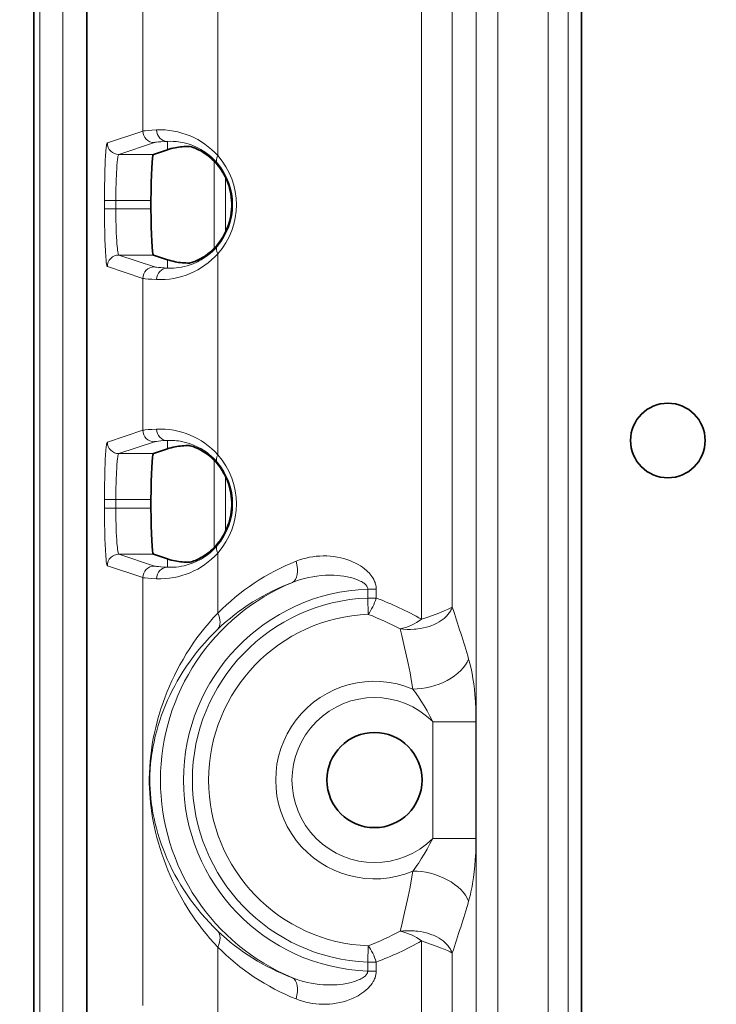
# Model space of a CAD drawing. Units: millimetres. Extents: x 16600 to 18978, y -5046 to -3228.
# Drawn here: x 17132 to 17162, y -4245 to -4202 of the extents above; entities that cross this region are included whole.
import ezdxf

# ---------------------------------------------------------------- set-up
doc = ezdxf.new("R2010")
doc.units = ezdxf.units.MM
doc.header["$LTSCALE"] = 1.5
doc.layers.add('DIM', color=4, linetype='Continuous')
doc.styles.get("Standard").update_dxf_attribs({"font": 'txt', "width": 0.95, "height": 25})
doc.dimstyles.new('ISO-25', dxfattribs={"dimtxt": 2.5, "dimasz": 2.5, "dimexe": 1.25, "dimexo": 2, "dimtad": 1, "dimdec": 4, "dimdsep": 46, "dimtxsty": 'Standard', "dimcen": 0, "dimadec": 3, "dimazin": 2, "dimtfac": 1, "dimtdec": 4, "dimtmove": 0, "dimatfit": 3, "dimfxl": 1, "dimarcsym": 0})

# ---------------------------------------------------------------- blocks, each defined once
blk = doc.blocks.new('*D418')
at = {"layer": 'Defpoints', "color": 0}
for p in [(17076.93, -3934.347), (17170.705, -3934.347), (17170.705, -4305.177)]:
    blk.add_point(p, dxfattribs=at)
at = {"layer": 'DIM', "color": 132, "lineweight": -2}
for p, q in [((17158.705, -3934.347), (17064.93, -3934.347)), ((17076.93, -4281.177), (17076.93, -3958.347)), ((17158.705, -4305.177), (17064.93, -4305.177))]:
    blk.add_line(p, q, dxfattribs=at)
at = {"layer": 'DIM', "color": 132}
for points in [[(17072.93, -3958.347), (17080.93, -3958.347), (17076.93, -3934.347)], [(17072.93, -4281.177), (17080.93, -4281.177), (17076.93, -4305.177)]]:
    blk.add_solid(points, dxfattribs=at)
at = {"layer": 'DIM', "color": 7, "insert": (17056.881, -4119.762), "char_height": 25, "attachment_point": 5, "rotation": 90}
blk.add_mtext('371', dxfattribs=at)

msp = doc.modelspace()

# ---------------------------------------------------------------- linework, layer by layer
at = {"color": 7, "lineweight": 13}
for p, q in [((17151.688, -3971.762), (17151.688, -4267.762)), ((17152.627, -3971.762), (17152.627, -4267.762)), ((17154.822, -4267.762), (17154.822, -3971.762)), ((17155.688, -4267.762), (17155.688, -3971.762)), ((17132.716, -4119.762), (17132.716, -4264.762)), ((17133.715, -4119.762), (17133.715, -4264.762)), ((17149.313, -4126.75), (17149.313, -4227.774)), ((17150.647, -4127.275), (17150.647, -4227.249)), ((17140.455, -4207.627), (17140.455, -4198.896)), ((17137.199, -4206.563), (17137.199, -4199.961)), ((17135.656, -4207.077), (17137.199, -4206.563)), ((17136.155, -4207.577), (17137.699, -4207.063)), ((17138.266, -4207.011), (17138.266, -4207.373)), ((17136.155, -4207.577), (17137.655, -4207.577)), ((17140.291, -4211.661), (17140.291, -4207.862)), ((17140.79, -4208.57), (17140.79, -4210.954)), ((17135.527, -4209.576), (17135.527, -4209.947)), ((17135.527, -4209.576), (17136.026, -4209.576)), ((17136.026, -4209.576), (17136.026, -4209.947)), ((17136.026, -4209.576), (17137.552, -4209.576)), ((17135.527, -4209.947), (17136.026, -4209.947)), ((17136.026, -4209.947), (17137.552, -4209.947)), ((17136.155, -4211.947), (17137.699, -4212.461)), ((17136.155, -4211.947), (17137.655, -4211.947)), ((17140.455, -4220.627), (17140.455, -4211.896)), ((17138.266, -4212.513), (17138.266, -4212.151)), ((17135.656, -4212.447), (17137.199, -4212.961)), ((17137.199, -4219.563), (17137.199, -4212.961)), ((17135.656, -4220.077), (17137.199, -4219.563)), ((17136.155, -4220.577), (17137.699, -4220.063)), ((17138.266, -4220.011), (17138.266, -4220.373)), ((17136.155, -4220.577), (17137.655, -4220.577)), ((17140.291, -4224.661), (17140.291, -4220.862)), ((17140.79, -4221.57), (17140.79, -4223.954)), ((17135.527, -4222.576), (17135.527, -4222.947)), ((17135.527, -4222.576), (17136.026, -4222.576)), ((17136.026, -4222.576), (17136.026, -4222.947)), ((17136.026, -4222.576), (17137.552, -4222.576)), ((17135.527, -4222.947), (17136.026, -4222.947)), ((17136.026, -4222.947), (17137.552, -4222.947)), ((17136.155, -4224.947), (17137.699, -4225.461)), ((17136.155, -4224.947), (17137.655, -4224.947)), ((17138.266, -4225.513), (17138.266, -4225.151)), ((17140.455, -4227.509), (17140.455, -4224.896)), ((17135.656, -4225.447), (17137.199, -4225.961)), ((17137.199, -4244.563), (17137.199, -4225.961)), ((17146.971, -4226.466), (17146.971, -4226.853)), ((17146.971, -4226.466), (17147.343, -4226.466)), ((17147.343, -4226.466), (17147.343, -4226.853)), ((17146.998, -4227.56), (17146.971, -4226.853)), ((17146.971, -4226.853), (17147.343, -4226.853)), ((17151.678, -4232.224), (17149.799, -4232.224)), ((17149.799, -4237.3), (17149.799, -4232.224)), ((17151.678, -4237.3), (17151.678, -4232.224)), ((17151.678, -4237.3), (17149.799, -4237.3)), ((17149.313, -4241.75), (17149.313, -4264.762)), ((17140.455, -4245.627), (17140.455, -4242.015)), ((17146.998, -4241.964), (17146.971, -4242.671)), ((17150.647, -4242.275), (17150.647, -4264.762)), ((17146.971, -4242.671), (17147.343, -4242.671)), ((17146.971, -4242.671), (17146.971, -4243.058)), ((17147.343, -4242.671), (17147.343, -4243.058)), ((17146.971, -4243.058), (17147.343, -4243.058))]:
    msp.add_line(p, q, dxfattribs=at)
at = {"color": 7, "lineweight": 35}
for p, q in [((17156.266, -4267.762), (17156.266, -3971.762)), ((17134.766, -3974.762), (17134.766, -4264.762)), ((17132.455, -4264.762), (17132.455, -4119.762)), ((17137.655, -4207.577), (17138.266, -4207.373)), ((17137.552, -4209.576), (17137.552, -4209.947)), ((17138.266, -4212.151), (17137.655, -4211.947)), ((17137.655, -4220.577), (17138.266, -4220.373)), ((17137.552, -4222.576), (17137.552, -4222.947)), ((17138.266, -4225.151), (17137.655, -4224.947))]:
    msp.add_line(p, q, dxfattribs=at)
at = {"color": 7, "lineweight": 13}
for points in [[(17137.199, -4206.563), (17137.223, -4206.557), (17137.258, -4206.551), (17137.304, -4206.545), (17137.426, -4206.533), (17137.589, -4206.522), (17137.792, -4206.511)], [(17135.527, -4209.576), (17135.53, -4209.032), (17135.539, -4208.515), (17135.547, -4208.256), (17135.556, -4208.017), (17135.564, -4207.825), (17135.574, -4207.651), (17135.59, -4207.439), (17135.607, -4207.272), (17135.616, -4207.207), (17135.625, -4207.155), (17135.633, -4207.121), (17135.641, -4207.097), (17135.646, -4207.087), (17135.651, -4207.08), (17135.656, -4207.077)], [(17137.699, -4207.063), (17137.721, -4207.057), (17137.754, -4207.051), (17137.797, -4207.045), (17137.881, -4207.036), (17137.987, -4207.028), (17138.266, -4207.011)], [(17140.43, -4207.949), (17140.345, -4207.854), (17140.258, -4207.766), (17140.169, -4207.684), (17140.08, -4207.608), (17140.021, -4207.562), (17139.962, -4207.518), (17139.9, -4207.474), (17139.838, -4207.433), (17139.717, -4207.36), (17139.622, -4207.308), (17139.527, -4207.261), (17139.434, -4207.219), (17139.365, -4207.191), (17139.297, -4207.165), (17139.165, -4207.121), (17139.045, -4207.087), (17138.93, -4207.061), (17138.82, -4207.04), (17138.742, -4207.028), (17138.666, -4207.02), (17138.591, -4207.013), (17138.518, -4207.009), (17138.386, -4207.007), (17138.266, -4207.011)], [(17136.026, -4209.576), (17136.029, -4209.161), (17136.038, -4208.757), (17136.052, -4208.381), (17136.062, -4208.209), (17136.072, -4208.053), (17136.084, -4207.914), (17136.098, -4207.796), (17136.108, -4207.726), (17136.118, -4207.668), (17136.126, -4207.633), (17136.135, -4207.606), (17136.142, -4207.591), (17136.148, -4207.581), (17136.155, -4207.577)], [(17135.656, -4212.447), (17135.654, -4212.446), (17135.649, -4212.442), (17135.643, -4212.431), (17135.637, -4212.414), (17135.628, -4212.383), (17135.62, -4212.342), (17135.61, -4212.275), (17135.6, -4212.192), (17135.584, -4212.007), (17135.569, -4211.777), (17135.556, -4211.508), (17135.547, -4211.284), (17135.54, -4211.044), (17135.53, -4210.527), (17135.527, -4209.947)], [(17136.155, -4211.947), (17136.15, -4211.944), (17136.145, -4211.938), (17136.139, -4211.929), (17136.129, -4211.901), (17136.119, -4211.862), (17136.11, -4211.811), (17136.099, -4211.741), (17136.09, -4211.659), (17136.072, -4211.463), (17136.062, -4211.324), (17136.054, -4211.173), (17136.045, -4210.974), (17136.038, -4210.763), (17136.029, -4210.362), (17136.026, -4209.947)], [(17138.266, -4212.513), (17138.396, -4212.517), (17138.467, -4212.517), (17138.542, -4212.514), (17138.647, -4212.506), (17138.759, -4212.493), (17138.877, -4212.474), (17139, -4212.448), (17139.129, -4212.414), (17139.262, -4212.371), (17139.386, -4212.325), (17139.513, -4212.27), (17139.577, -4212.239), (17139.642, -4212.205), (17139.729, -4212.157), (17139.817, -4212.104), (17139.905, -4212.046), (17140.012, -4211.968), (17140.119, -4211.883), (17140.225, -4211.789), (17140.329, -4211.686), (17140.38, -4211.632), (17140.43, -4211.575)], [(17138.266, -4212.513), (17137.987, -4212.496), (17137.881, -4212.487), (17137.797, -4212.479), (17137.754, -4212.473), (17137.721, -4212.467), (17137.699, -4212.461)], [(17137.792, -4213.013), (17137.589, -4213.002), (17137.426, -4212.99), (17137.304, -4212.979), (17137.258, -4212.973), (17137.223, -4212.967), (17137.199, -4212.961)], [(17137.199, -4219.563), (17137.223, -4219.557), (17137.258, -4219.551), (17137.304, -4219.545), (17137.426, -4219.533), (17137.589, -4219.522), (17137.792, -4219.511)], [(17135.527, -4222.576), (17135.53, -4222.032), (17135.539, -4221.515), (17135.547, -4221.256), (17135.556, -4221.017), (17135.564, -4220.825), (17135.574, -4220.651), (17135.59, -4220.439), (17135.607, -4220.272), (17135.616, -4220.207), (17135.625, -4220.155), (17135.633, -4220.121), (17135.641, -4220.097), (17135.646, -4220.087), (17135.651, -4220.08), (17135.656, -4220.077)], [(17137.699, -4220.063), (17137.721, -4220.057), (17137.754, -4220.051), (17137.797, -4220.045), (17137.881, -4220.036), (17137.987, -4220.028), (17138.266, -4220.011)], [(17140.43, -4220.949), (17140.345, -4220.854), (17140.258, -4220.766), (17140.169, -4220.684), (17140.08, -4220.608), (17140.021, -4220.562), (17139.962, -4220.518), (17139.9, -4220.474), (17139.838, -4220.433), (17139.717, -4220.36), (17139.622, -4220.308), (17139.527, -4220.261), (17139.434, -4220.219), (17139.365, -4220.191), (17139.297, -4220.165), (17139.165, -4220.121), (17139.045, -4220.087), (17138.93, -4220.061), (17138.82, -4220.04), (17138.742, -4220.028), (17138.666, -4220.02), (17138.591, -4220.013), (17138.518, -4220.009), (17138.386, -4220.007), (17138.266, -4220.011)], [(17136.026, -4222.576), (17136.029, -4222.161), (17136.038, -4221.757), (17136.052, -4221.381), (17136.062, -4221.209), (17136.072, -4221.053), (17136.084, -4220.914), (17136.098, -4220.796), (17136.108, -4220.726), (17136.118, -4220.668), (17136.126, -4220.633), (17136.135, -4220.606), (17136.142, -4220.591), (17136.148, -4220.581), (17136.155, -4220.577)], [(17135.656, -4225.447), (17135.654, -4225.446), (17135.649, -4225.442), (17135.643, -4225.431), (17135.637, -4225.414), (17135.628, -4225.383), (17135.62, -4225.342), (17135.61, -4225.275), (17135.6, -4225.192), (17135.584, -4225.007), (17135.569, -4224.777), (17135.556, -4224.508), (17135.547, -4224.284), (17135.54, -4224.044), (17135.53, -4223.527), (17135.527, -4222.947)], [(17136.155, -4224.947), (17136.15, -4224.944), (17136.145, -4224.938), (17136.139, -4224.929), (17136.129, -4224.901), (17136.119, -4224.862), (17136.11, -4224.811), (17136.099, -4224.741), (17136.09, -4224.659), (17136.072, -4224.463), (17136.062, -4224.324), (17136.054, -4224.173), (17136.045, -4223.974), (17136.038, -4223.763), (17136.029, -4223.362), (17136.026, -4222.947)], [(17138.266, -4225.513), (17138.396, -4225.517), (17138.467, -4225.517), (17138.542, -4225.514), (17138.647, -4225.506), (17138.759, -4225.493), (17138.877, -4225.474), (17139, -4225.448), (17139.129, -4225.414), (17139.262, -4225.371), (17139.386, -4225.325), (17139.513, -4225.27), (17139.577, -4225.239), (17139.642, -4225.205), (17139.729, -4225.157), (17139.817, -4225.104), (17139.905, -4225.046), (17140.012, -4224.968), (17140.119, -4224.883), (17140.225, -4224.789), (17140.329, -4224.686), (17140.38, -4224.632), (17140.43, -4224.575)], [(17143.862, -4225.251), (17144.003, -4225.199), (17144.146, -4225.153), (17144.291, -4225.114), (17144.438, -4225.082), (17144.586, -4225.056), (17144.736, -4225.037), (17144.887, -4225.026), (17145.038, -4225.021), (17145.19, -4225.023), (17145.342, -4225.033), (17145.495, -4225.049), (17145.646, -4225.073), (17145.797, -4225.104), (17145.929, -4225.138), (17146.059, -4225.178), (17146.189, -4225.224), (17146.316, -4225.276), (17146.441, -4225.335), (17146.564, -4225.401), (17146.655, -4225.456), (17146.744, -4225.515), (17146.83, -4225.579), (17146.914, -4225.649), (17146.991, -4225.722), (17147.029, -4225.761), (17147.065, -4225.801), (17147.112, -4225.857), (17147.156, -4225.917), (17147.197, -4225.979), (17147.239, -4226.053), (17147.274, -4226.131), (17147.29, -4226.171), (17147.303, -4226.211), (17147.315, -4226.253), (17147.325, -4226.295), (17147.335, -4226.351), (17147.341, -4226.409), (17147.343, -4226.466)], [(17138.266, -4225.513), (17137.987, -4225.496), (17137.881, -4225.487), (17137.797, -4225.479), (17137.754, -4225.473), (17137.721, -4225.467), (17137.699, -4225.461)], [(17137.792, -4226.013), (17137.589, -4226.002), (17137.426, -4225.99), (17137.304, -4225.979), (17137.258, -4225.973), (17137.223, -4225.967), (17137.199, -4225.961)], [(17143.7, -4226.173), (17143.872, -4226.109), (17144.046, -4226.052), (17144.223, -4226.003), (17144.402, -4225.96), (17144.582, -4225.925), (17144.764, -4225.897), (17144.947, -4225.877), (17145.131, -4225.864), (17145.315, -4225.859), (17145.407, -4225.86), (17145.499, -4225.862), (17145.646, -4225.87), (17145.792, -4225.884), (17145.937, -4225.904), (17146.081, -4225.929), (17146.223, -4225.96), (17146.338, -4225.992), (17146.451, -4226.028), (17146.56, -4226.071), (17146.65, -4226.112), (17146.696, -4226.136), (17146.741, -4226.162), (17146.778, -4226.186), (17146.813, -4226.211), (17146.86, -4226.25), (17146.901, -4226.292), (17146.919, -4226.315), (17146.934, -4226.338), (17146.946, -4226.358), (17146.955, -4226.379), (17146.965, -4226.408), (17146.97, -4226.437), (17146.971, -4226.466)], [(17148.379, -4228.191), (17148.532, -4228.207), (17148.685, -4228.216), (17148.838, -4228.217), (17148.991, -4228.21), (17149.068, -4228.204), (17149.144, -4228.195), (17149.27, -4228.177), (17149.396, -4228.152), (17149.521, -4228.122), (17149.644, -4228.085), (17149.766, -4228.041), (17149.826, -4228.017), (17149.886, -4227.991), (17149.98, -4227.944), (17150.073, -4227.892), (17150.163, -4227.834), (17150.249, -4227.77), (17150.291, -4227.736), (17150.332, -4227.7), (17150.397, -4227.636), (17150.458, -4227.568), (17150.515, -4227.494), (17150.566, -4227.416), (17150.589, -4227.375), (17150.61, -4227.333), (17150.629, -4227.291), (17150.647, -4227.249)], [(17140.455, -4227.509), (17140.261, -4227.717), (17140.074, -4227.929), (17139.894, -4228.145), (17139.72, -4228.365), (17139.552, -4228.588), (17139.391, -4228.815), (17139.237, -4229.045), (17139.088, -4229.279), (17138.946, -4229.516), (17138.81, -4229.756), (17138.681, -4229.999), (17138.568, -4230.224), (17138.46, -4230.452), (17138.357, -4230.682), (17138.259, -4230.915), (17138.167, -4231.151), (17138.079, -4231.389), (17137.985, -4231.668), (17137.94, -4231.809), (17137.897, -4231.952), (17137.856, -4232.094), (17137.817, -4232.238), (17137.758, -4232.472), (17137.704, -4232.71), (17137.654, -4232.953), (17137.61, -4233.201), (17137.57, -4233.456), (17137.54, -4233.696), (17137.514, -4233.945), (17137.495, -4234.2), (17137.483, -4234.459), (17137.478, -4234.679), (17137.479, -4234.9), (17137.485, -4235.12), (17137.496, -4235.336), (17137.512, -4235.549), (17137.532, -4235.757), (17137.558, -4235.979), (17137.589, -4236.195), (17137.624, -4236.407), (17137.663, -4236.614), (17137.705, -4236.818), (17137.75, -4237.018), (17137.811, -4237.262), (17137.877, -4237.502), (17137.948, -4237.739), (17138.024, -4237.973), (17138.104, -4238.204), (17138.193, -4238.442), (17138.287, -4238.677), (17138.387, -4238.91), (17138.491, -4239.14), (17138.601, -4239.367), (17138.716, -4239.592), (17138.786, -4239.723), (17138.857, -4239.853), (17138.93, -4239.981), (17139.005, -4240.108), (17139.121, -4240.298), (17139.241, -4240.485), (17139.365, -4240.671), (17139.493, -4240.854), (17139.641, -4241.055), (17139.793, -4241.253), (17139.951, -4241.448), (17140.114, -4241.641), (17140.282, -4241.829), (17140.455, -4242.015)], [(17140.459, -4228.202), (17140.267, -4228.39), (17140.081, -4228.582), (17139.901, -4228.778), (17139.728, -4228.978), (17139.562, -4229.18), (17139.402, -4229.387), (17139.248, -4229.596), (17139.1, -4229.809), (17138.958, -4230.024), (17138.823, -4230.243), (17138.694, -4230.465), (17138.582, -4230.668), (17138.475, -4230.874), (17138.373, -4231.083), (17138.276, -4231.294), (17138.184, -4231.508), (17138.097, -4231.724), (17138.015, -4231.943), (17137.939, -4232.166), (17137.867, -4232.392), (17137.801, -4232.622), (17137.74, -4232.858), (17137.684, -4233.1), (17137.634, -4233.347), (17137.612, -4233.474), (17137.591, -4233.603), (17137.56, -4233.826), (17137.535, -4234.057), (17137.516, -4234.295), (17137.505, -4234.536), (17137.502, -4234.741), (17137.504, -4234.946), (17137.512, -4235.15), (17137.525, -4235.349), (17137.543, -4235.545), (17137.565, -4235.736), (17137.599, -4235.972), (17137.639, -4236.201), (17137.684, -4236.425), (17137.734, -4236.644), (17137.789, -4236.857), (17137.853, -4237.085), (17137.923, -4237.31), (17137.998, -4237.531), (17138.078, -4237.749), (17138.162, -4237.964), (17138.262, -4238.197), (17138.367, -4238.428), (17138.478, -4238.656), (17138.595, -4238.88), (17138.718, -4239.102), (17138.847, -4239.321), (17138.982, -4239.537), (17139.124, -4239.75), (17139.271, -4239.96), (17139.425, -4240.167), (17139.584, -4240.371), (17139.747, -4240.568), (17139.916, -4240.762), (17140.091, -4240.952), (17140.272, -4241.139), (17140.459, -4241.322)], [(17148.379, -4228.191), (17148.451, -4228.475), (17148.516, -4228.744), (17148.578, -4229.006), (17148.634, -4229.253), (17148.731, -4229.703), (17148.811, -4230.108), (17148.877, -4230.473), (17148.93, -4230.805)], [(17151.358, -4229.501), (17151.386, -4229.6), (17151.413, -4229.702), (17151.463, -4229.913), (17151.507, -4230.131), (17151.545, -4230.354), (17151.579, -4230.582), (17151.607, -4230.814), (17151.63, -4231.047), (17151.642, -4231.204), (17151.653, -4231.36), (17151.668, -4231.67), (17151.676, -4231.95), (17151.678, -4232.224)], [(17148.93, -4230.805), (17148.989, -4230.88), (17149.047, -4230.958), (17149.111, -4231.049), (17149.176, -4231.144), (17149.3, -4231.335), (17149.425, -4231.54), (17149.55, -4231.756), (17149.675, -4231.984), (17149.799, -4232.224)], [(17149.799, -4237.3), (17149.675, -4237.539), (17149.55, -4237.768), (17149.425, -4237.984), (17149.3, -4238.189), (17149.176, -4238.38), (17149.111, -4238.475), (17149.047, -4238.566), (17148.989, -4238.644), (17148.93, -4238.719)], [(17151.678, -4237.3), (17151.675, -4237.601), (17151.666, -4237.91), (17151.658, -4238.065), (17151.649, -4238.222), (17151.629, -4238.483), (17151.603, -4238.743), (17151.571, -4239), (17151.532, -4239.253), (17151.509, -4239.38), (17151.485, -4239.504), (17151.461, -4239.621), (17151.435, -4239.734), (17151.398, -4239.881), (17151.358, -4240.022)], [(17148.93, -4238.719), (17148.877, -4239.051), (17148.811, -4239.416), (17148.731, -4239.821), (17148.634, -4240.271), (17148.578, -4240.518), (17148.516, -4240.779), (17148.451, -4241.048), (17148.379, -4241.333)], [(17148.379, -4241.333), (17148.532, -4241.317), (17148.685, -4241.308), (17148.838, -4241.307), (17148.991, -4241.314), (17149.067, -4241.32), (17149.144, -4241.329), (17149.27, -4241.347), (17149.396, -4241.371), (17149.52, -4241.402), (17149.644, -4241.439), (17149.766, -4241.482), (17149.826, -4241.507), (17149.886, -4241.533), (17149.98, -4241.58), (17150.073, -4241.632), (17150.162, -4241.69), (17150.249, -4241.754), (17150.291, -4241.788), (17150.331, -4241.824), (17150.397, -4241.888), (17150.458, -4241.956), (17150.515, -4242.03), (17150.566, -4242.107), (17150.589, -4242.148), (17150.61, -4242.19), (17150.629, -4242.232), (17150.647, -4242.275)], [(17146.971, -4243.058), (17146.971, -4243.078), (17146.969, -4243.098), (17146.964, -4243.119), (17146.957, -4243.14), (17146.939, -4243.179), (17146.914, -4243.216), (17146.894, -4243.239), (17146.873, -4243.262), (17146.824, -4243.304), (17146.771, -4243.343), (17146.725, -4243.371), (17146.678, -4243.397), (17146.627, -4243.423), (17146.574, -4243.447), (17146.468, -4243.489), (17146.405, -4243.511), (17146.341, -4243.531), (17146.268, -4243.552), (17146.194, -4243.57), (17146.053, -4243.6), (17145.91, -4243.624), (17145.765, -4243.643), (17145.643, -4243.654), (17145.521, -4243.661), (17145.398, -4243.664), (17145.306, -4243.665), (17145.214, -4243.663), (17145.03, -4243.654), (17144.859, -4243.638), (17144.689, -4243.616), (17144.52, -4243.588), (17144.352, -4243.553), (17144.186, -4243.511), (17144.022, -4243.464), (17143.86, -4243.41), (17143.7, -4243.351)], [(17147.343, -4243.058), (17147.339, -4243.134), (17147.329, -4243.209), (17147.312, -4243.283), (17147.289, -4243.354), (17147.273, -4243.395), (17147.256, -4243.436), (17147.234, -4243.479), (17147.211, -4243.521), (17147.163, -4243.598), (17147.11, -4243.67), (17147.053, -4243.738), (17147.014, -4243.779), (17146.974, -4243.819), (17146.892, -4243.894), (17146.806, -4243.963), (17146.717, -4244.028), (17146.635, -4244.08), (17146.552, -4244.13), (17146.468, -4244.175), (17146.403, -4244.208), (17146.338, -4244.238), (17146.267, -4244.269), (17146.196, -4244.297), (17146.123, -4244.324), (17146.049, -4244.349), (17145.902, -4244.393), (17145.754, -4244.429), (17145.604, -4244.458), (17145.454, -4244.48), (17145.304, -4244.494), (17145.153, -4244.502), (17145.005, -4244.503), (17144.858, -4244.497), (17144.712, -4244.484), (17144.566, -4244.465), (17144.422, -4244.439), (17144.279, -4244.407), (17144.138, -4244.369), (17143.999, -4244.324), (17143.862, -4244.273)]]:
    msp.add_lwpolyline(points, dxfattribs=at)
at = {"color": 7, "lineweight": 35}
for points in [[(17139.221, -4207.229), (17139.255, -4207.234), (17139.309, -4207.247), (17139.383, -4207.271), (17139.476, -4207.306), (17139.588, -4207.356), (17139.651, -4207.387), (17139.717, -4207.423), (17139.812, -4207.479), (17139.913, -4207.545), (17140.02, -4207.622), (17140.122, -4207.705), (17140.177, -4207.753), (17140.233, -4207.805), (17140.283, -4207.855), (17140.334, -4207.907), (17140.414, -4207.997), (17140.495, -4208.095), (17140.573, -4208.201), (17140.65, -4208.316), (17140.719, -4208.434), (17140.785, -4208.56), (17140.817, -4208.625), (17140.847, -4208.693), (17140.891, -4208.805), (17140.932, -4208.921), (17140.968, -4209.042), (17140.999, -4209.167), (17141.024, -4209.294), (17141.044, -4209.428), (17141.057, -4209.563), (17141.064, -4209.699), (17141.064, -4209.835), (17141.057, -4209.971), (17141.043, -4210.106), (17141.023, -4210.239), (17140.996, -4210.369), (17140.967, -4210.485), (17140.934, -4210.597), (17140.896, -4210.706), (17140.855, -4210.811), (17140.826, -4210.879), (17140.795, -4210.945), (17140.73, -4211.071), (17140.673, -4211.17), (17140.614, -4211.263), (17140.553, -4211.351), (17140.508, -4211.412), (17140.463, -4211.469), (17140.414, -4211.528), (17140.365, -4211.583), (17140.287, -4211.665), (17140.211, -4211.74), (17140.135, -4211.808), (17140.079, -4211.855), (17140.024, -4211.898), (17139.917, -4211.976), (17139.852, -4212.02), (17139.79, -4212.059), (17139.724, -4212.097), (17139.661, -4212.131), (17139.552, -4212.185), (17139.482, -4212.215), (17139.419, -4212.24), (17139.361, -4212.261), (17139.312, -4212.276), (17139.256, -4212.29), (17139.221, -4212.295)], [(17139.221, -4220.229), (17139.255, -4220.234), (17139.309, -4220.247), (17139.383, -4220.271), (17139.476, -4220.306), (17139.588, -4220.356), (17139.651, -4220.387), (17139.717, -4220.423), (17139.812, -4220.479), (17139.913, -4220.545), (17140.02, -4220.622), (17140.122, -4220.705), (17140.177, -4220.753), (17140.233, -4220.805), (17140.283, -4220.855), (17140.334, -4220.907), (17140.414, -4220.997), (17140.495, -4221.095), (17140.573, -4221.201), (17140.65, -4221.316), (17140.719, -4221.434), (17140.785, -4221.56), (17140.817, -4221.625), (17140.847, -4221.693), (17140.891, -4221.805), (17140.932, -4221.921), (17140.968, -4222.042), (17140.999, -4222.167), (17141.024, -4222.294), (17141.044, -4222.428), (17141.057, -4222.563), (17141.064, -4222.699), (17141.064, -4222.835), (17141.057, -4222.971), (17141.043, -4223.106), (17141.023, -4223.239), (17140.996, -4223.369), (17140.967, -4223.485), (17140.934, -4223.597), (17140.896, -4223.706), (17140.855, -4223.811), (17140.826, -4223.879), (17140.795, -4223.945), (17140.73, -4224.071), (17140.673, -4224.17), (17140.614, -4224.263), (17140.553, -4224.351), (17140.508, -4224.412), (17140.463, -4224.469), (17140.414, -4224.528), (17140.365, -4224.583), (17140.287, -4224.665), (17140.211, -4224.74), (17140.135, -4224.808), (17140.079, -4224.855), (17140.024, -4224.898), (17139.917, -4224.976), (17139.852, -4225.02), (17139.79, -4225.059), (17139.724, -4225.097), (17139.661, -4225.131), (17139.552, -4225.185), (17139.482, -4225.215), (17139.419, -4225.24), (17139.361, -4225.261), (17139.312, -4225.276), (17139.256, -4225.29), (17139.221, -4225.295)]]:
    msp.add_lwpolyline(points, dxfattribs=at)
for centre, radius in [((17160.016, -4220.006), 1.621), ((17160.016, -4220.006), 1.621), ((17160.016, -4220.006), 1.621), ((17147.266, -4234.762), 2.067)]:
    msp.add_circle(centre, radius, dxfattribs=at)
at = {"color": 7, "lineweight": 13}
for centre, radius, start, end in [((17137.937, -4209.898), 3.391, 42.048, 92.4524), ((17138.048, -4209.762), 3.217, 318.4375, 41.5625), ((17138.321, -4209.762), 2.781, 319.2991, 40.7009), ((17137.937, -4209.625), 3.391, 267.5476, 317.952), ((17137.937, -4222.898), 3.391, 42.048, 92.4524), ((17138.048, -4222.762), 3.217, 318.4375, 41.5625), ((17138.321, -4222.762), 2.781, 319.2991, 40.7009), ((17137.937, -4222.625), 3.391, 267.5476, 317.952), ((17147.572, -4234.543), 10.006, 111.7656, 135.3366), ((17147.266, -4234.762), 9.3, 112.5472, 247.4528), ((17147.266, -4234.762), 8.301, 92.0313, 267.9687), ((17147.05, -4235.128), 9.561, 110.5089, 133.5782), ((17147.266, -4234.762), 7.914, 92.1306, 267.8694), ((17142.497, -4239.809), 13.832, 60.4769, 69.494), ((17087.29, -4248.513), 66.83, 16.52775, 18.55337), ((17147.266, -4234.762), 7.207, 92.1306, 267.8694), ((17141.373, -4241.706), 15.223, 62.5966, 68.3165), ((17147.886, -4225.831), 2.412, 281.8111, 306.291), ((17147.266, -4234.762), 4.293, 67.1821, 292.8174), ((17147.266, -4234.762), 3.586, 45.0572, 314.9428), ((17087.296, -4221.012), 66.824, 341.4464, 343.47219), ((17147.049, -4234.396), 9.561, 226.4216, 249.4912), ((17141.37, -4227.813), 15.229, 291.6871, 297.4046), ((17147.886, -4243.693), 2.411, 53.7064, 78.1889), ((17142.494, -4229.71), 13.837, 290.5091, 299.5223), ((17147.571, -4234.982), 10.005, 224.6646, 248.2375)]:
    msp.add_arc(centre, radius, start, end, dxfattribs=at)
at = {"color": 7, "lineweight": 35}
for centre, radius, start, end in [((17139.16, -4210.073), 2.844, 88.7735, 101.3628), ((17139.155, -4210.043), 2.814, 101.3667, 108.4133), ((17139.155, -4209.48), 2.814, 251.5867, 258.6333), ((17139.16, -4209.451), 2.844, 258.6372, 271.2265), ((17139.155, -4223.043), 2.814, 101.3667, 108.4133), ((17139.16, -4223.073), 2.844, 88.7735, 101.3628), ((17139.155, -4222.48), 2.814, 251.5867, 258.6333), ((17139.16, -4222.451), 2.844, 258.6372, 271.2265)]:
    msp.add_arc(centre, radius, start, end, dxfattribs=at)
at = {"color": 7, "lineweight": 13}
for centre, major_axis, ratio, start_param, end_param in [((17137.699, -4206.563), (-0.158, 0.474), 0.998478, 1.249746, 2.819629), ((17138.266, -4206.511), (0.026, -0.499), 0.946966, 4.663651, 6.228846), ((17136.155, -4207.077), (-0.158, 0.474), 0.998478, 1.249746, 2.819629), ((17140.813, -4207.627), (0.379, 0.326), 0.554857, 2.144853, 3.120613), ((17136.155, -4212.447), (-0.158, -0.474), 0.998478, 3.463556, 5.033439), ((17140.813, -4211.896), (0.379, -0.326), 0.554857, 3.162572, 4.138332), ((17137.699, -4212.961), (-0.158, -0.474), 0.998478, 3.463556, 5.033439), ((17138.266, -4213.013), (-0.026, -0.499), 0.946966, 3.195932, 4.761127), ((17137.699, -4219.563), (-0.158, 0.474), 0.998478, 1.249746, 2.819629), ((17138.266, -4219.511), (0.026, -0.499), 0.946966, 4.663651, 6.228846), ((17136.155, -4220.077), (-0.158, 0.474), 0.998478, 1.249746, 2.819629), ((17140.813, -4220.627), (0.379, 0.326), 0.554857, 2.144853, 3.120613), ((17140.813, -4224.896), (0.379, -0.326), 0.554857, 3.162572, 4.138332), ((17136.155, -4225.447), (-0.158, -0.474), 0.998478, 3.463556, 5.033439), ((17137.699, -4225.961), (-0.158, -0.474), 0.998478, 3.463556, 5.033439), ((17138.266, -4226.013), (-0.026, -0.499), 0.946966, 3.195932, 4.761127), ((17143.317, -4225.251), (0.354, -0.935), 0.519678, 0.061296, 1.37669), ((17146.971, -4226.853), (-0.341, -0.94), 0.351733, 0.856226, 1.697711), ((17148.767, -4227.774), (2, 0.628), 0.080444, 4.96339, 5.908876), ((17139.74, -4227.509), (0.693, -0.721), 0.594202, 0.065115, 1.05227), ((17149.479, -4229.501), (1.919, 0.564), 0.612543, 4.249071, 5.835704), ((17149.479, -4240.022), (1.919, -0.564), 0.612542, 0.447482, 2.03411), ((17139.74, -4242.015), (-0.693, -0.721), 0.594202, 2.089323, 3.076478), ((17148.767, -4241.75), (2, -0.628), 0.080443, 0.374308, 1.319795), ((17146.971, -4242.671), (-0.341, 0.94), 0.351733, 4.585474, 5.426959), ((17143.317, -4244.273), (-0.354, -0.935), 0.519678, 1.764903, 3.080297)]:
    msp.add_ellipse(centre, major_axis=major_axis, ratio=ratio, start_param=start_param, end_param=end_param, dxfattribs=at)
at = {"color": 7, "lineweight": 35}
for centre, start_param, end_param in [((17137.657, -4209.576), 3.159046, 4.712389), ((17137.657, -4209.947), 4.712389, 6.265732), ((17137.657, -4222.576), 3.159046, 4.712389), ((17137.657, -4222.947), 4.712389, 6.265732)]:
    msp.add_ellipse(centre, major_axis=(0, -2), ratio=0.052408, start_param=start_param, end_param=end_param, dxfattribs=at)

# ---------------------------------------------------------------- dimensions: what is measured, and where the dimension line sits
at = {"layer": 'DIM'}
dim = msp.add_linear_dim(base=(17076.93, -3934.347), p1=(17170.705, -4305.177), p2=(17170.705, -3934.347), angle=90, text='371', dimstyle='ISO-25', override={"dimscale": 4.8, "dimtxt": 25, "dimasz": 5, "dimexe": 2.5, "dimexo": 2.5, "dimgap": 1.5, "dimdec": 2, "dimclrd": 132, "dimclre": 132, "dimclrt": 7, "dimadec": 2, "dimtdec": 2, "dimtfillclr": 4}, dxfattribs=at)
dim.commit()
dim.dimension.update_dxf_attribs({"geometry": '*D418', "text_midpoint": (17076.93, -4119.762), "dimtype": 160})

doc.saveas('drawing.dxf')
